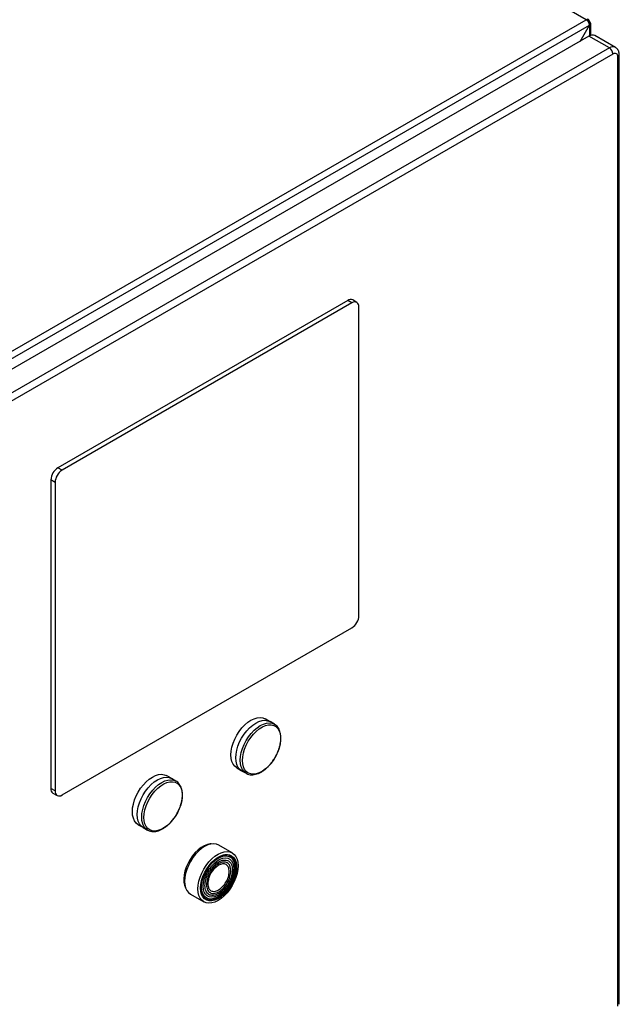
# Model space of a CAD drawing. Extents: x 0.4 to 10.6, y 0.4 to 8.1.
# Drawn here: x 3.9 to 4.3, y 6.2 to 6.9 of the extents above; entities that cross this region are included whole.
import ezdxf

# ---------------------------------------------------------------- set-up
doc = ezdxf.new("R2010")
doc.units = 0
doc.linetypes.add('SLD-SOLID', pattern=[0])
doc.layers.get('0').update_dxf_attribs({"linetype": 'CONTINUOUS'})

msp = doc.modelspace()

# ---------------------------------------------------------------- linework, layer by layer
at = {"color": 7, "linetype": 'SLD-SOLID'}
for p, q in [((4.28256, 6.87328), (4.07242, 6.99459)), ((3.72987, 6.55421), (4.28256, 6.87328)), ((3.73191, 6.55068), (4.2846, 6.86974)), ((4.27839, 6.85897), (4.2846, 6.86974)), ((4.28401, 6.87175), (4.2846, 6.8721)), ((4.28545, 6.86292), (4.28545, 6.87092)), ((4.28432, 6.8624), (3.74184, 6.54923)), ((4.29778, 6.85463), (4.28432, 6.8624)), ((4.30172, 6.85502), (4.28826, 6.86279)), ((4.29778, 6.85463), (3.75529, 6.54146)), ((4.3001, 6.85061), (3.75761, 6.53744)), ((4.30335, 6.2223), (4.30335, 6.84874)), ((4.30431, 6.22363), (4.30431, 6.85008)), ((4.12518, 6.68802), (3.93402, 6.57766)), ((4.12796, 6.68641), (3.9368, 6.57606)), ((4.12796, 6.68641), (4.12518, 6.68802)), ((4.13124, 6.68674), (4.12846, 6.68834)), ((4.1326, 6.48013), (4.1326, 6.68373)), ((3.9368, 6.57606), (3.93402, 6.57766)), ((3.93216, 6.56802), (3.92938, 6.56963)), ((3.92938, 6.56963), (3.92938, 6.36603)), ((3.93216, 6.56802), (3.93216, 6.36442)), ((3.9368, 6.36174), (4.12796, 6.4721)), ((4.0736, 6.41031), (4.07068, 6.41199)), ((4.07685, 6.40844), (4.07393, 6.41013)), ((4.07671, 6.40852), (4.07685, 6.40844)), ((4.05199, 6.37962), (4.05491, 6.37794)), ((4.00864, 6.37281), (4.00572, 6.37449)), ((4.05523, 6.37774), (4.05815, 6.37605)), ((4.05833, 6.37595), (4.05815, 6.37605)), ((4.01189, 6.37094), (4.00898, 6.37263)), ((4.01175, 6.37102), (4.01189, 6.37094)), ((3.93216, 6.36442), (3.92938, 6.36603)), ((3.93074, 6.36302), (3.93352, 6.36142)), ((3.98703, 6.34212), (3.98995, 6.34044)), ((3.99028, 6.34024), (3.99319, 6.33855)), ((3.99337, 6.33845), (3.99319, 6.33855)), ((4.04898, 6.32359), (4.04011, 6.32872)), ((4.02141, 6.29633), (4.03028, 6.2912))]:
    msp.add_line(p, q, dxfattribs=at)
at = {"color": 8, "linetype": 'SLD-SOLID'}
msp.add_line((4.2846, 6.86974), (4.2846, 6.86255), dxfattribs=at)
at = {"color": 7, "linetype": 'SLD-SOLID', "flags": 128}
for points in [[(4.05199, 6.37962), (4.05199, 6.37962), (4.05064, 6.38066), (4.04956, 6.38208), (4.04877, 6.38384), (4.04828, 6.38588), (4.04812, 6.38818), (4.04828, 6.39066), (4.04877, 6.39327), (4.04956, 6.39594), (4.05064, 6.3986), (4.05199, 6.4012), (4.05357, 6.40367), (4.05534, 6.40594), (4.05725, 6.40796), (4.05927, 6.40969), (4.06134, 6.41107), (4.0634, 6.41207), (4.06542, 6.41268), (4.06733, 6.41287), (4.0691, 6.41264), (4.07068, 6.41199)], [(4.05523, 6.37774), (4.05523, 6.37774), (4.05389, 6.37878), (4.0528, 6.3802), (4.05201, 6.38195), (4.05152, 6.384), (4.05136, 6.3863), (4.05152, 6.38878), (4.05201, 6.39139), (4.0528, 6.39406), (4.05389, 6.39673), (4.05523, 6.39933), (4.05681, 6.4018), (4.05858, 6.40407), (4.0605, 6.40609), (4.06251, 6.40782), (4.06458, 6.4092), (4.06665, 6.41021), (4.06867, 6.41081), (4.07059, 6.411), (4.07236, 6.41077), (4.07393, 6.41013)], [(4.05575, 6.38446), (4.05591, 6.38689), (4.0564, 6.38945), (4.05719, 6.39207), (4.05828, 6.39468), (4.05963, 6.39721), (4.0612, 6.3996), (4.06296, 6.40179), (4.06486, 6.40372), (4.06685, 6.40534), (4.06888, 6.4066), (4.07089, 6.40748), (4.07285, 6.40796), (4.07468, 6.40801), (4.07635, 6.40764), (4.07782, 6.40686), (4.07904, 6.40569), (4.07998, 6.40416), (4.08062, 6.40231), (4.08095, 6.40018), (4.08095, 6.39784), (4.08062, 6.39533), (4.07998, 6.39274), (4.07904, 6.39011), (4.07782, 6.38753), (4.07635, 6.38506), (4.07468, 6.38277), (4.07285, 6.3807), (4.07089, 6.37892), (4.06888, 6.37748), (4.06685, 6.3764), (4.06486, 6.37572), (4.06296, 6.37545), (4.0612, 6.37561), (4.05963, 6.37619), (4.05828, 6.37716), (4.05719, 6.37852), (4.0564, 6.38022), (4.05591, 6.38222), (4.05575, 6.38446)], [(3.98703, 6.34212), (3.98703, 6.34212), (3.98569, 6.34317), (3.9846, 6.34458), (3.98381, 6.34634), (3.98333, 6.34839), (3.98316, 6.35068), (3.98333, 6.35316), (3.98381, 6.35577), (3.9846, 6.35844), (3.98569, 6.3611), (3.98703, 6.3637), (3.98861, 6.36617), (3.99038, 6.36844), (3.99229, 6.37046), (3.99431, 6.37219), (3.99638, 6.37357), (3.99845, 6.37457), (4.00046, 6.37518), (4.00238, 6.37537), (4.00415, 6.37514), (4.00572, 6.37449)], [(3.99028, 6.34024), (3.99028, 6.34024), (3.98893, 6.34128), (3.98784, 6.3427), (3.98705, 6.34445), (3.98657, 6.3465), (3.9864, 6.3488), (3.98657, 6.35128), (3.98705, 6.35389), (3.98784, 6.35656), (3.98893, 6.35923), (3.99028, 6.36183), (3.99185, 6.3643), (3.99362, 6.36657), (3.99554, 6.3686), (3.99756, 6.37032), (3.99963, 6.3717), (4.00169, 6.37271), (4.00371, 6.37331), (4.00563, 6.3735), (4.0074, 6.37327), (4.00898, 6.37263)], [(3.99079, 6.34696), (3.99095, 6.34939), (3.99144, 6.35195), (3.99224, 6.35457), (3.99332, 6.35718), (3.99467, 6.35971), (3.99624, 6.3621), (3.998, 6.36429), (3.9999, 6.36622), (4.00189, 6.36784), (4.00392, 6.3691), (4.00594, 6.36998), (4.00789, 6.37046), (4.00972, 6.37051), (4.01139, 6.37014), (4.01286, 6.36936), (4.01408, 6.36819), (4.01502, 6.36666), (4.01567, 6.36481), (4.01599, 6.36268), (4.01599, 6.36034), (4.01567, 6.35783), (4.01502, 6.35524), (4.01408, 6.35261), (4.01286, 6.35004), (4.01139, 6.34756), (4.00972, 6.34527), (4.00789, 6.3432), (4.00594, 6.34142), (4.00392, 6.33998), (4.00189, 6.3389), (3.9999, 6.33822), (3.998, 6.33796), (3.99624, 6.33811), (3.99467, 6.33869), (3.99332, 6.33967), (3.99224, 6.34102), (3.99144, 6.34272), (3.99095, 6.34472), (3.99079, 6.34696)], [(4.03511, 6.32945), (4.03454, 6.32942), (4.03261, 6.32905), (4.03061, 6.32828), (4.02859, 6.3271), (4.02658, 6.32557), (4.02466, 6.32372), (4.02287, 6.3216), (4.02125, 6.31926), (4.01984, 6.31676), (4.01869, 6.31417), (4.01782, 6.31155), (4.01726, 6.30898), (4.01701, 6.30651), (4.01709, 6.30422), (4.0175, 6.30216), (4.01822, 6.30038), (4.01827, 6.30028)], [(4.04011, 6.32872), (4.03853, 6.32936), (4.03676, 6.32959), (4.03485, 6.3294), (4.03283, 6.3288), (4.03076, 6.32779), (4.02869, 6.32641), (4.02667, 6.32468), (4.02476, 6.32266), (4.02299, 6.32039), (4.02141, 6.31792), (4.02006, 6.31532), (4.01898, 6.31265), (4.01818, 6.30998), (4.0177, 6.30737), (4.01754, 6.30489)], [(4.02641, 6.29976), (4.02657, 6.30225), (4.02706, 6.30486), (4.02785, 6.30753), (4.02894, 6.3102), (4.03028, 6.3128), (4.03186, 6.31526), (4.03363, 6.31754), (4.03555, 6.31956), (4.03756, 6.32129), (4.03963, 6.32267), (4.0417, 6.32367), (4.04372, 6.32428), (4.04564, 6.32447), (4.04741, 6.32424), (4.04898, 6.32359), (4.05033, 6.32255), (4.05142, 6.32113), (4.05221, 6.31938), (4.05269, 6.31733), (4.05286, 6.31503), (4.05269, 6.31255), (4.05221, 6.30994), (4.05142, 6.30727), (4.05033, 6.3046), (4.04898, 6.302), (4.04741, 6.29953), (4.04564, 6.29726), (4.04372, 6.29523), (4.0417, 6.29351), (4.03963, 6.29213), (4.03756, 6.29112), (4.03555, 6.29052), (4.03363, 6.29033), (4.03186, 6.29056), (4.03028, 6.2912), (4.02894, 6.29225), (4.02785, 6.29366), (4.02706, 6.29542), (4.02657, 6.29747), (4.02641, 6.29976)], [(4.02815, 6.30031), (4.02832, 6.30273), (4.02883, 6.30527), (4.02966, 6.30787), (4.03079, 6.31045), (4.03218, 6.31294), (4.0338, 6.31526), (4.0356, 6.31734), (4.03753, 6.31914), (4.03953, 6.32058), (4.04154, 6.32165), (4.04351, 6.3223), (4.04538, 6.32251), (4.0471, 6.32228), (4.04861, 6.32161), (4.04988, 6.32053), (4.05086, 6.31907), (4.05153, 6.31726), (4.05187, 6.31517), (4.05187, 6.31284), (4.05153, 6.31035), (4.05086, 6.30777), (4.04988, 6.30517), (4.04861, 6.30263), (4.0471, 6.30022), (4.04538, 6.298), (4.04351, 6.29606), (4.04154, 6.29443), (4.03953, 6.29317), (4.03753, 6.29231), (4.0356, 6.29188), (4.0338, 6.29189), (4.03218, 6.29234), (4.03079, 6.29321), (4.02966, 6.29449), (4.02883, 6.29613), (4.02832, 6.29809), (4.02815, 6.30031)], [(4.02838, 6.29834), (4.02882, 6.29676), (4.02962, 6.29518), (4.0307, 6.29394), (4.03205, 6.2931), (4.03361, 6.29267), (4.03535, 6.29266), (4.03721, 6.29307), (4.03913, 6.2939), (4.04108, 6.29512), (4.04298, 6.29669), (4.04478, 6.29857), (4.04644, 6.3007), (4.04789, 6.30302), (4.04912, 6.30548), (4.05006, 6.30798), (4.05071, 6.31047), (4.05104, 6.31287), (4.05104, 6.31512), (4.05071, 6.31714), (4.05006, 6.31888), (4.04912, 6.3203), (4.04789, 6.32134), (4.04644, 6.32198), (4.04478, 6.3222), (4.04298, 6.322), (4.04185, 6.32167)], [(4.0287, 6.30096), (4.02887, 6.30327), (4.02937, 6.30571), (4.03018, 6.30819), (4.03128, 6.31065), (4.03264, 6.31301), (4.03422, 6.31519), (4.03596, 6.31714), (4.03782, 6.31878), (4.03974, 6.32009), (4.04166, 6.321), (4.04352, 6.3215), (4.04526, 6.32156), (4.04684, 6.3212), (4.0482, 6.32041), (4.0493, 6.31923), (4.05012, 6.31769), (4.05061, 6.31583), (4.05078, 6.31371), (4.05061, 6.3114), (4.05012, 6.30896), (4.0493, 6.30648), (4.0482, 6.30402), (4.04684, 6.30167), (4.04526, 6.29948), (4.04352, 6.29754), (4.04166, 6.29589), (4.03974, 6.29459), (4.03782, 6.29367), (4.03596, 6.29318), (4.03422, 6.29311), (4.03264, 6.29347), (4.03128, 6.29426), (4.03018, 6.29544), (4.02937, 6.29699), (4.02887, 6.29885), (4.0287, 6.30096)], [(4.0315, 6.29308), (4.03193, 6.29287), (4.03352, 6.29243), (4.03528, 6.29242), (4.03717, 6.29284), (4.03913, 6.29368), (4.0411, 6.29492), (4.04303, 6.29652), (4.04486, 6.29842), (4.04655, 6.30059), (4.04803, 6.30295), (4.04927, 6.30544), (4.05023, 6.30799), (4.05089, 6.31052), (4.05123, 6.31296), (4.05123, 6.31524), (4.05089, 6.3173), (4.05023, 6.31907), (4.04927, 6.32051), (4.04803, 6.32156), (4.04797, 6.3216)], [(4.0515, 6.31399), (4.05133, 6.31617), (4.05083, 6.31809), (4.05002, 6.3197), (4.04891, 6.32095), (4.04755, 6.32181), (4.04596, 6.32225), (4.0442, 6.32226), (4.04231, 6.32183), (4.04035, 6.32099), (4.03837, 6.31976), (4.03644, 6.31816), (4.03515, 6.31686)], [(4.02991, 6.30141), (4.03008, 6.30364), (4.03059, 6.30599), (4.03141, 6.30839), (4.03253, 6.31074), (4.0339, 6.31298), (4.03548, 6.31502), (4.03721, 6.31679), (4.03903, 6.31823), (4.04089, 6.31931), (4.04271, 6.31996), (4.04444, 6.32019), (4.04602, 6.31997), (4.04739, 6.31932), (4.04851, 6.31826), (4.04934, 6.31682), (4.04984, 6.31505), (4.05001, 6.31301), (4.04984, 6.31078), (4.04934, 6.30843), (4.04851, 6.30603), (4.04739, 6.30368), (4.04602, 6.30144), (4.04444, 6.2994), (4.04271, 6.29763), (4.04089, 6.29618), (4.03903, 6.29511), (4.03721, 6.29445), (4.03548, 6.29423), (4.0339, 6.29445), (4.03253, 6.2951), (4.03141, 6.29616), (4.03059, 6.2976), (4.03008, 6.29937), (4.02991, 6.30141)], [(4.0292, 6.30654), (4.02858, 6.30415), (4.02825, 6.30171), (4.02825, 6.29943), (4.02858, 6.29738), (4.02924, 6.29561), (4.0302, 6.29417), (4.03145, 6.29311), (4.03293, 6.29246), (4.03461, 6.29224), (4.03644, 6.29244), (4.03837, 6.29308), (4.04035, 6.29412), (4.04231, 6.29554), (4.0442, 6.2973), (4.04596, 6.29934), (4.04755, 6.30162), (4.04891, 6.30405), (4.05002, 6.30658), (4.05083, 6.30913), (4.05133, 6.31162), (4.0515, 6.31399), (4.0515, 6.31399)], [(4.01754, 6.30489), (4.0177, 6.30259), (4.01818, 6.30054), (4.01898, 6.29879), (4.02006, 6.29737), (4.02141, 6.29633), (4.02141, 6.29633)]]:
    msp.add_lwpolyline(points, dxfattribs=at)
at = {"color": 8, "linetype": 'SLD-SOLID', "flags": 128}
for points in [[(4.05815, 6.37605), (4.05815, 6.37605), (4.0568, 6.3771), (4.05572, 6.37851), (4.05492, 6.38027), (4.05444, 6.38232), (4.05428, 6.38461), (4.05444, 6.3871), (4.05492, 6.38971), (4.05572, 6.39238), (4.0568, 6.39505), (4.05815, 6.39765), (4.05973, 6.40011), (4.0615, 6.40239), (4.06341, 6.40441), (4.06543, 6.40613), (4.0675, 6.40752), (4.06957, 6.40852), (4.07159, 6.40913), (4.0735, 6.40932), (4.07527, 6.40909), (4.07671, 6.40852)], [(3.99319, 6.33855), (3.99319, 6.33855), (3.99185, 6.3396), (3.99076, 6.34101), (3.98997, 6.34277), (3.98948, 6.34482), (3.98932, 6.34711), (3.98948, 6.3496), (3.98997, 6.35221), (3.99076, 6.35488), (3.99185, 6.35755), (3.99319, 6.36015), (3.99477, 6.36261), (3.99654, 6.36489), (3.99846, 6.36691), (4.00047, 6.36864), (4.00254, 6.37002), (4.00461, 6.37102), (4.00663, 6.37163), (4.00855, 6.37182), (4.01032, 6.37159), (4.01175, 6.37102)]]:
    msp.add_lwpolyline(points, dxfattribs=at)
at = {"color": 7, "linetype": 'SLD-SOLID'}
for centre, radius, start, end in [((4.28336, 6.8723), 0.00126, 350.78596, 129.20329), ((4.28017, 6.86954), 0.00444, 2.60548, 57.39452), ((4.28416, 6.87092), 0.00126, 290.78342, 69.21658), ((4.28663, 6.85918), 0.00396, 65.69288, 125.61758), ((4.29506, 6.85038), 0.00504, 2.60521, 57.39454), ((4.1271, 6.68534), 0.0033, 65.69288, 125.61758), ((4.12977, 6.68419), 0.00287, 350.78596, 129.20329), ((3.93945, 6.56917), 0.01008, 122.60548, 177.39452), ((3.94224, 6.56756), 0.01008, 122.60548, 177.39452), ((4.12253, 6.48059), 0.01008, 302.60548, 357.39452), ((3.9325, 6.36563), 0.00315, 172.74417, 235.94365), ((3.93499, 6.36396), 0.00287, 170.78596, 309.20329)]:
    msp.add_arc(centre, radius, start, end, dxfattribs=at)
at = {"color": 8, "linetype": 'SLD-SOLID'}
for centre, radius, start, end in [((4.30008, 6.85151), 0.00388, 64.85149, 126.31013), ((4.30267, 6.85024), 0.00165, 294.38414, 354.19148)]:
    msp.add_arc(centre, radius, start, end, dxfattribs=at)
at = {"color": 7, "linetype": 'SLD-SOLID'}
for points, knots in [([(4.3043, 6.85008), (4.30429, 6.85045), (4.30426, 6.85125), (4.30394, 6.85243), (4.30335, 6.85357), (4.30259, 6.85447), (4.30196, 6.85483), (4.3017, 6.85498)], [0, 0, 0, 0, 0.188539, 0.405568, 0.625929, 0.850248, 1, 1, 1, 1]), ([(4.30335, 6.84874), (4.3033, 6.8492), (4.3032, 6.85013), (4.30245, 6.85093), (4.30138, 6.85118), (4.30053, 6.8508), (4.3001, 6.85061)], [0, 0, 0, 0, 0.25, 0.5, 0.75, 1, 1, 1, 1]), ([(4.07994, 6.39246), (4.08006, 6.39285), (4.08039, 6.39386), (4.08075, 6.39551), (4.08104, 6.3974), (4.08114, 6.39927), (4.08105, 6.40108), (4.08077, 6.4028), (4.08027, 6.40439), (4.07955, 6.40585), (4.07858, 6.40711), (4.07761, 6.40802), (4.0769, 6.40837), (4.07667, 6.40849)], [0, 0, 0, 0, 0.055723, 0.146883, 0.241029, 0.337309, 0.435143, 0.534258, 0.634552, 0.736225, 0.839889, 0.946938, 1, 1, 1, 1]), ([(4.07346, 6.38129), (4.07377, 6.38163), (4.07441, 6.38233), (4.07535, 6.38354), (4.07636, 6.38495), (4.07699, 6.38601), (4.07733, 6.38657)], [0, 0, 0, 0, 0.214987, 0.445381, 0.702662, 1, 1, 1, 1]), ([(4.07733, 6.38657), (4.07778, 6.3874), (4.07842, 6.38857), (4.07919, 6.39034), (4.07964, 6.39147), (4.07988, 6.39225), (4.07994, 6.39246)], [0, 0, 0, 0, 0.432415, 0.607385, 0.896013, 1, 1, 1, 1]), ([(4.05838, 6.37598), (4.05862, 6.37584), (4.05939, 6.3754), (4.06084, 6.37509), (4.06263, 6.37502), (4.06443, 6.37532), (4.06625, 6.37592), (4.06806, 6.37681), (4.06983, 6.37795), (4.07149, 6.3793), (4.0727, 6.38042), (4.07332, 6.38113), (4.07346, 6.38129)], [0, 0, 0, 0, 0.058908, 0.186188, 0.301164, 0.416659, 0.531652, 0.645455, 0.757374, 0.866444, 0.969709, 1, 1, 1, 1]), ([(4.01498, 6.35496), (4.0151, 6.35535), (4.01543, 6.35636), (4.0158, 6.35801), (4.01608, 6.3599), (4.01618, 6.36177), (4.0161, 6.36358), (4.01581, 6.3653), (4.01531, 6.36689), (4.01459, 6.36835), (4.01362, 6.36961), (4.01266, 6.37052), (4.01194, 6.37087), (4.01171, 6.37099)], [0, 0, 0, 0, 0.055723, 0.146883, 0.241029, 0.337309, 0.435143, 0.534258, 0.634552, 0.736225, 0.839889, 0.946938, 1, 1, 1, 1]), ([(4.01238, 6.34907), (4.01283, 6.3499), (4.01346, 6.35107), (4.01423, 6.35284), (4.01468, 6.35397), (4.01492, 6.35476), (4.01498, 6.35496)], [0, 0, 0, 0, 0.432415, 0.607385, 0.896013, 1, 1, 1, 1]), ([(4.0085, 6.34379), (4.00881, 6.34413), (4.00945, 6.34483), (4.0104, 6.34604), (4.0114, 6.34745), (4.01203, 6.34851), (4.01238, 6.34907)], [0, 0, 0, 0, 0.214987, 0.445381, 0.702662, 1, 1, 1, 1]), ([(3.99342, 6.33848), (3.99366, 6.33834), (3.99443, 6.3379), (3.99588, 6.33759), (3.99767, 6.33753), (3.99947, 6.33782), (4.0013, 6.33842), (4.00311, 6.33931), (4.00487, 6.34045), (4.00653, 6.3418), (4.00774, 6.34292), (4.00836, 6.34363), (4.0085, 6.34379)], [0, 0, 0, 0, 0.058908, 0.186188, 0.301164, 0.416659, 0.531652, 0.645455, 0.757374, 0.866444, 0.969709, 1, 1, 1, 1])]:
    msp.add_open_spline(points, degree=3, knots=knots, dxfattribs=at)
for points in [[(4.03102, 6.30192), (4.03106, 6.30262), (4.03112, 6.30403), (4.03166, 6.30632), (4.0325, 6.30862), (4.03363, 6.31086), (4.03501, 6.31297), (4.03659, 6.31485), (4.03829, 6.31644), (4.04007, 6.31766), (4.04185, 6.31849), (4.04356, 6.31887), (4.04513, 6.31881), (4.04651, 6.3183), (4.04765, 6.31736), (4.04848, 6.31603), (4.04902, 6.31436), (4.04909, 6.31303), (4.04912, 6.31237)], [(4.04811, 6.31179), (4.04799, 6.31293), (4.04775, 6.31522), (4.04589, 6.31724), (4.04323, 6.31777), (4.04007, 6.31667), (4.03691, 6.31412), (4.03425, 6.31052), (4.0324, 6.30636), (4.03215, 6.30379), (4.03203, 6.3025)], [(4.03996, 6.31533), (4.03904, 6.31468), (4.0372, 6.31337), (4.03487, 6.31015), (4.03325, 6.30652), (4.03303, 6.30427), (4.03293, 6.30315)], [(4.047, 6.31127), (4.04689, 6.31227), (4.04668, 6.31428), (4.04505, 6.31602), (4.04273, 6.31656), (4.04088, 6.31574), (4.03996, 6.31533)], [(4.04912, 6.31237), (4.04909, 6.31167), (4.04902, 6.31026), (4.04848, 6.30798), (4.04765, 6.30567), (4.04651, 6.30343), (4.04513, 6.30132), (4.04356, 6.29944), (4.04185, 6.29786), (4.04007, 6.29663), (4.03829, 6.2958), (4.03659, 6.29542), (4.03501, 6.29548), (4.03363, 6.29599), (4.0325, 6.29693), (4.03166, 6.29827), (4.03112, 6.29993), (4.03106, 6.30126), (4.03102, 6.30192)], [(4.03203, 6.3025), (4.03215, 6.30136), (4.0324, 6.29907), (4.03425, 6.29705), (4.03691, 6.29652), (4.04007, 6.29762), (4.04323, 6.30017), (4.04589, 6.30377), (4.04775, 6.30793), (4.04799, 6.3105), (4.04811, 6.31179)], [(4.03996, 6.29909), (4.04088, 6.29974), (4.04273, 6.30105), (4.04505, 6.30427), (4.04668, 6.30789), (4.04689, 6.31014), (4.047, 6.31127)], [(4.03293, 6.30315), (4.03303, 6.30214), (4.03325, 6.30014), (4.03487, 6.29839), (4.0372, 6.29786), (4.03904, 6.29868), (4.03996, 6.29909)]]:
    msp.add_open_spline(points, degree=3, dxfattribs=at)

doc.saveas('drawing.dxf')
